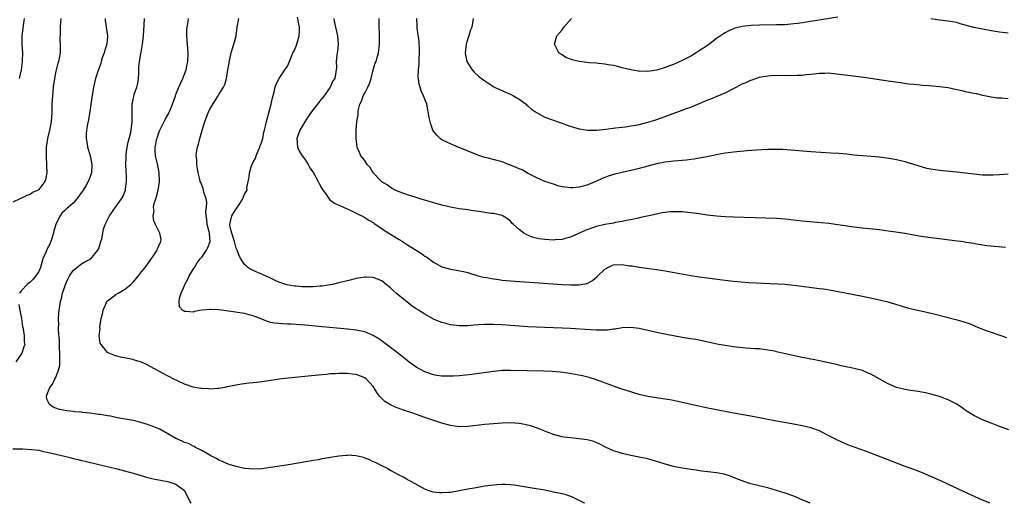
# Model space of a CAD drawing. Units: inches. Extents: x 2628000 to 2631000, y 1491000 to 1494000.
# Drawn here: x 2629327 to 2629556, y 1491000 to 1491113 of the extents above; entities that cross this region are included whole.
import ezdxf

# ---------------------------------------------------------------- set-up
doc = ezdxf.new("R2010")
doc.units = ezdxf.units.IN
doc.header["$MEASUREMENT"] = 0
doc.layers.add('LD26281491_10ft', color=111, linetype='Continuous')

msp = doc.modelspace()

# ---------------------------------------------------------------- linework, layer by layer
at = {"layer": 'LD26281491_10ft'}
for points, elevation in [([(2629336.13, 1491113), (2629336.07, 1491112.07), (2629335.97, 1491111), (2629336, 1491110), (2629335.91, 1491107.91), (2629336.01, 1491107), (2629336.04, 1491105.96), (2629335.97, 1491105), (2629335.77, 1491103.77), (2629335.61, 1491103), (2629335.43, 1491102.57), (2629335, 1491100.69), (2629334.66, 1491099), (2629334.44, 1491097.56), (2629334.37, 1491097), (2629334.18, 1491095), (2629334.08, 1491093), (2629334.03, 1491091), (2629333.88, 1491089), (2629333.52, 1491087), (2629333.06, 1491085), (2629332.77, 1491083), (2629332.74, 1491080.74), (2629332.82, 1491079), (2629332.81, 1491078.81), (2629332.87, 1491077), (2629332.57, 1491075.43), (2629332.44, 1491075), (2629331, 1491073.12), (2629330.85, 1491073), (2629329.59, 1491072.41), (2629329, 1491071.95), (2629328.26, 1491071.74), (2629327, 1491071.15), (2629326.88, 1491071.12), (2629326.6, 1491071), (2629325, 1491070.22)], 8490), ([(2629327.62, 1491113), (2629327.36, 1491111.36), (2629327.3, 1491110.7), (2629327.07, 1491109), (2629327.08, 1491107.08), (2629327.19, 1491105), (2629327.15, 1491103.15), (2629327.13, 1491102.87), (2629326.92, 1491101), (2629326.47, 1491099)], 8500), ([(2629346.49, 1491113), (2629346.53, 1491112.53), (2629347.02, 1491109), (2629346.87, 1491107), (2629346.38, 1491105.62), (2629346.25, 1491105), (2629345.83, 1491103.83), (2629345.56, 1491103), (2629345.48, 1491102.52), (2629344.85, 1491100.85), (2629344.26, 1491099), (2629343.97, 1491098.03), (2629343.76, 1491097), (2629343.54, 1491095.54), (2629343.44, 1491095), (2629343.4, 1491094.6), (2629343, 1491091.88), (2629342.6, 1491089.4), (2629342.36, 1491088.36), (2629342.16, 1491087), (2629342.07, 1491086.07), (2629342.06, 1491085), (2629342.3, 1491083.7), (2629342.37, 1491083), (2629342.51, 1491082.51), (2629343, 1491081), (2629343.39, 1491079), (2629343.29, 1491077), (2629343, 1491076.2), (2629342.65, 1491075.35), (2629342.56, 1491075), (2629341.97, 1491073.97), (2629341.38, 1491073), (2629339.91, 1491071), (2629339, 1491069.99), (2629337.42, 1491068.58), (2629337, 1491068.15), (2629336.4, 1491067.6), (2629335.99, 1491067), (2629335, 1491065.1), (2629334.96, 1491065), (2629334.49, 1491063.51), (2629334.42, 1491063), (2629333.85, 1491061), (2629333.58, 1491060.42), (2629333, 1491059.3), (2629332.88, 1491059.12), (2629332.72, 1491058.72), (2629331.94, 1491057), (2629331.4, 1491055), (2629331, 1491054.04), (2629330.34, 1491053), (2629329.72, 1491052.28), (2629329, 1491051.55), (2629328.67, 1491051.33), (2629328.33, 1491051), (2629327, 1491049.64), (2629326.54, 1491049)], 8480), ([(2629458.33, 1491000), (2629458.1, 1491000.1), (2629457, 1491000.63), (2629455.43, 1491001.43), (2629453.97, 1491001.97), (2629453, 1491002.21), (2629451, 1491002.62), (2629450.67, 1491002.67), (2629448.97, 1491003.03), (2629447, 1491003.38), (2629444.17, 1491003.83), (2629441.81, 1491004.19), (2629441, 1491004.29), (2629439.63, 1491004.37), (2629439, 1491004.38), (2629437.7, 1491004.3), (2629437, 1491004.24), (2629435, 1491003.96), (2629434.18, 1491003.82), (2629433, 1491003.63), (2629432.48, 1491003.52), (2629431, 1491003.27), (2629429, 1491002.88), (2629427, 1491002.55), (2629426.5, 1491002.5), (2629425, 1491002.42), (2629424.43, 1491002.43), (2629423, 1491002.62), (2629422.7, 1491002.69), (2629421.82, 1491003), (2629421, 1491003.32), (2629420.32, 1491003.68), (2629417.88, 1491005), (2629417.33, 1491005.33), (2629417, 1491005.49), (2629416.07, 1491006.07), (2629415, 1491006.59), (2629414.75, 1491006.75), (2629414.21, 1491007), (2629413, 1491007.67), (2629412.17, 1491008.17), (2629411, 1491008.72), (2629409.49, 1491009.49), (2629409, 1491009.7), (2629408.14, 1491010.14), (2629406.68, 1491010.68), (2629405, 1491011.08), (2629403, 1491011.19), (2629402.82, 1491011.18), (2629401, 1491010.99), (2629399, 1491010.7), (2629398.61, 1491010.61), (2629397, 1491010.35), (2629396.17, 1491010.17), (2629395, 1491009.97), (2629393.74, 1491009.74), (2629389.23, 1491009), (2629385, 1491008.35), (2629383, 1491008.07), (2629381, 1491007.96), (2629380.04, 1491008.04), (2629379, 1491008.15), (2629377, 1491008.6), (2629375.66, 1491009), (2629375, 1491009.21), (2629373.75, 1491009.75), (2629373, 1491010.03), (2629372.44, 1491010.44), (2629371.27, 1491011), (2629371.1, 1491011.1), (2629370.7, 1491011.3), (2629369, 1491012.34), (2629367.58, 1491013), (2629367.23, 1491013.23), (2629367, 1491013.29), (2629365.91, 1491013.91), (2629365, 1491014.19), (2629364.47, 1491014.47), (2629363.23, 1491015), (2629363.08, 1491015.08), (2629363, 1491015.11), (2629359.26, 1491017.26), (2629359, 1491017.35), (2629357.86, 1491017.86), (2629356.38, 1491018.38), (2629354.84, 1491018.84), (2629354.24, 1491019), (2629353, 1491019.27), (2629350.2, 1491019.8), (2629349, 1491020.01), (2629347.72, 1491020.28), (2629347, 1491020.38), (2629345.31, 1491020.69), (2629345, 1491020.72), (2629343, 1491021.01), (2629341.19, 1491021.19), (2629341, 1491021.23), (2629339.34, 1491021.34), (2629339, 1491021.39), (2629337.52, 1491021.52), (2629335.84, 1491021.84), (2629335, 1491022.15), (2629334.4, 1491022.4), (2629333.48, 1491023), (2629333, 1491024.15), (2629332.79, 1491024.79), (2629332.78, 1491025), (2629333, 1491025.43), (2629333.62, 1491027), (2629334.22, 1491027.78), (2629334.79, 1491029), (2629335, 1491029.38), (2629335.64, 1491031), (2629335.89, 1491032.11), (2629335.94, 1491033), (2629335.89, 1491033.89), (2629335.9, 1491035), (2629335.84, 1491036.16), (2629335.82, 1491037), (2629335.83, 1491037.83), (2629335.6, 1491040.4), (2629335.62, 1491041), (2629335.67, 1491041.67), (2629335.6, 1491043), (2629335.67, 1491044.33), (2629335.77, 1491045), (2629335.94, 1491045.94), (2629336.1, 1491047), (2629336.29, 1491047.71), (2629336.58, 1491049), (2629337, 1491050.33), (2629337.23, 1491051), (2629337.76, 1491052.24), (2629338.18, 1491053), (2629339, 1491054.3), (2629339.88, 1491055), (2629341, 1491055.8), (2629341.74, 1491056.26), (2629343, 1491056.88), (2629343.14, 1491057), (2629344.8, 1491059), (2629345, 1491059.4), (2629345.51, 1491061), (2629345.68, 1491061.68), (2629345.93, 1491063), (2629346.13, 1491063.87), (2629346.49, 1491065), (2629347, 1491066.06), (2629347.47, 1491067), (2629348.87, 1491069), (2629350.33, 1491071), (2629350.59, 1491071.41), (2629351.24, 1491073), (2629351.26, 1491073.26), (2629351.5, 1491075), (2629351.47, 1491076.53), (2629351.42, 1491077), (2629351.36, 1491077.36), (2629351.3, 1491079), (2629351.38, 1491080.62), (2629351.36, 1491081), (2629351.4, 1491081.4), (2629351.63, 1491083), (2629351.83, 1491084.17), (2629352.46, 1491086.46), (2629352.8, 1491088.8), (2629352.81, 1491089), (2629352.79, 1491089.21), (2629352.82, 1491092.82), (2629352.8, 1491093), (2629353.15, 1491094.85), (2629353.29, 1491095.29), (2629353.9, 1491097), (2629354.1, 1491097.9), (2629354.3, 1491099), (2629354.36, 1491100.36), (2629354.37, 1491101.64), (2629354.46, 1491103), (2629354.78, 1491104.78), (2629354.86, 1491105.14), (2629355.2, 1491107), (2629355.42, 1491109), (2629355.56, 1491111.56), (2629355.68, 1491113)], 8470), ([(2629510.84, 1491000), (2629509, 1491000.79), (2629507, 1491001.63), (2629505, 1491002.38), (2629503, 1491003.02), (2629501, 1491003.57), (2629500.27, 1491003.73), (2629497, 1491004.52), (2629495.62, 1491005), (2629495, 1491005.2), (2629493.74, 1491005.74), (2629493, 1491006), (2629492.3, 1491006.3), (2629490.77, 1491006.77), (2629489, 1491007.12), (2629487, 1491007.37), (2629485.53, 1491007.53), (2629484.29, 1491007.71), (2629483, 1491007.88), (2629481, 1491008.2), (2629479, 1491008.6), (2629477, 1491009.13), (2629475.59, 1491009.59), (2629473, 1491010.33), (2629471, 1491010.76), (2629469, 1491011.13), (2629467, 1491011.59), (2629466.07, 1491011.93), (2629465, 1491012.26), (2629463.31, 1491013), (2629461.79, 1491013.79), (2629460.4, 1491014.4), (2629458.82, 1491014.82), (2629457, 1491015.06), (2629455, 1491015.25), (2629453.44, 1491015.44), (2629453, 1491015.52), (2629451, 1491016.04), (2629449.36, 1491016.64), (2629447.45, 1491017.45), (2629447, 1491017.56), (2629445.96, 1491017.96), (2629444.36, 1491018.36), (2629443, 1491018.62), (2629441, 1491018.74), (2629439, 1491018.68), (2629437, 1491018.55), (2629435, 1491018.38), (2629431, 1491017.92), (2629429, 1491017.86), (2629428.01, 1491018.01), (2629427, 1491018.13), (2629425, 1491018.66), (2629421, 1491020.01), (2629418.2, 1491021), (2629415.8, 1491021.8), (2629415, 1491022.12), (2629414.35, 1491022.35), (2629412.98, 1491022.98), (2629411.72, 1491023.72), (2629411, 1491024.42), (2629410.45, 1491025), (2629409.82, 1491025.82), (2629409.15, 1491027), (2629409, 1491027.21), (2629407.35, 1491029), (2629407, 1491029.26), (2629405, 1491030.05), (2629404.13, 1491030.13), (2629403, 1491030.29), (2629402.26, 1491030.26), (2629401, 1491030.27), (2629400.2, 1491030.2), (2629399, 1491030.15), (2629398.06, 1491030.06), (2629397, 1491029.98), (2629393, 1491029.58), (2629387.7, 1491029), (2629383.58, 1491028.42), (2629383, 1491028.33), (2629381.82, 1491028.18), (2629381, 1491028.05), (2629380.03, 1491027.97), (2629378.26, 1491027.74), (2629377, 1491027.57), (2629376.54, 1491027.46), (2629375, 1491027.14), (2629374.89, 1491027.11), (2629374.41, 1491027), (2629373, 1491026.76), (2629372.78, 1491026.78), (2629371, 1491026.64), (2629370.68, 1491026.68), (2629369, 1491026.75), (2629368.77, 1491026.77), (2629367, 1491027.06), (2629365, 1491027.77), (2629363.52, 1491028.48), (2629362.35, 1491029), (2629361.46, 1491029.46), (2629361, 1491029.74), (2629360.14, 1491030.14), (2629358.85, 1491030.85), (2629357, 1491031.91), (2629356.25, 1491032.25), (2629355, 1491032.86), (2629353.36, 1491033.36), (2629353, 1491033.49), (2629351.73, 1491033.73), (2629351, 1491033.92), (2629350.08, 1491034.08), (2629349, 1491034.38), (2629348.5, 1491034.5), (2629347.31, 1491035), (2629347, 1491035.16), (2629345.54, 1491037), (2629345.33, 1491037.33), (2629345.11, 1491039), (2629345.29, 1491040.71), (2629345.23, 1491041), (2629345.23, 1491041.23), (2629345.55, 1491043), (2629345.84, 1491044.16), (2629345.99, 1491045), (2629346.78, 1491046.78), (2629346.86, 1491047), (2629346.92, 1491047.08), (2629347, 1491047.16), (2629347.59, 1491047.59), (2629349, 1491048.69), (2629349.52, 1491049), (2629351, 1491049.84), (2629352.49, 1491051), (2629353, 1491051.52), (2629354.27, 1491053), (2629355, 1491053.94), (2629355.81, 1491055), (2629357, 1491056.63), (2629357.85, 1491057.85), (2629358.59, 1491059), (2629358.66, 1491059.34), (2629359, 1491060.02), (2629359.28, 1491060.72), (2629359.48, 1491061), (2629359.51, 1491061.51), (2629359.26, 1491063), (2629359, 1491063.42), (2629358.24, 1491065), (2629357.82, 1491065.82), (2629357.66, 1491067), (2629357.92, 1491068.08), (2629357.79, 1491069), (2629357.9, 1491069.9), (2629358.27, 1491071), (2629358.48, 1491071.52), (2629358.82, 1491073), (2629359.17, 1491075), (2629359.09, 1491077.09), (2629358.76, 1491078.76), (2629358.6, 1491079.4), (2629358.25, 1491081), (2629358.18, 1491082.18), (2629358.14, 1491083), (2629358.32, 1491083.68), (2629358.53, 1491085), (2629358.66, 1491085.34), (2629359, 1491086.39), (2629359.25, 1491087), (2629360.51, 1491089.49), (2629361, 1491090.4), (2629361.25, 1491090.75), (2629361.37, 1491091), (2629361.61, 1491091.61), (2629362.22, 1491093), (2629362.88, 1491095), (2629363, 1491095.32), (2629363.7, 1491097), (2629364.58, 1491099), (2629365, 1491100.06), (2629365.35, 1491101), (2629365.63, 1491102.37), (2629365.77, 1491103), (2629365.82, 1491105), (2629365.53, 1491109), (2629365.54, 1491110.46), (2629365.58, 1491111), (2629365.77, 1491111.77), (2629365.94, 1491113)], 8460), ([(2629552.75, 1491000), (2629552.23, 1491000.23), (2629551, 1491000.75), (2629546.7, 1491002.7), (2629541.26, 1491005.26), (2629539, 1491006.27), (2629537, 1491007.09), (2629534.18, 1491008.18), (2629533, 1491008.61), (2629529.83, 1491009.83), (2629523.96, 1491012.04), (2629521.32, 1491013), (2629519.65, 1491013.65), (2629518.24, 1491014.24), (2629516.86, 1491014.86), (2629515, 1491015.83), (2629513, 1491016.9), (2629512.75, 1491017), (2629511.46, 1491017.46), (2629511, 1491017.6), (2629509, 1491018.06), (2629506.54, 1491018.54), (2629503, 1491019.18), (2629499, 1491019.95), (2629497, 1491020.32), (2629493, 1491021.01), (2629489, 1491021.78), (2629487, 1491022.2), (2629480.32, 1491023.68), (2629479, 1491023.96), (2629478.11, 1491024.11), (2629477, 1491024.31), (2629475.48, 1491024.52), (2629473, 1491024.89), (2629471.3, 1491025.3), (2629471, 1491025.35), (2629469.74, 1491025.74), (2629469, 1491025.95), (2629466.72, 1491026.72), (2629461, 1491028.81), (2629459.34, 1491029.34), (2629457.73, 1491029.73), (2629456.05, 1491030.05), (2629454.31, 1491030.31), (2629452.53, 1491030.53), (2629450.69, 1491030.69), (2629448.78, 1491030.78), (2629444.86, 1491030.86), (2629441, 1491030.99), (2629439, 1491030.94), (2629437, 1491030.74), (2629431.95, 1491030.05), (2629429, 1491029.75), (2629427.66, 1491029.66), (2629427, 1491029.63), (2629425.63, 1491029.63), (2629425, 1491029.66), (2629423.82, 1491029.82), (2629423, 1491029.97), (2629421, 1491030.63), (2629419, 1491031.75), (2629417.31, 1491033), (2629417, 1491033.22), (2629416.02, 1491034.02), (2629415, 1491034.76), (2629413, 1491036.3), (2629412.06, 1491037), (2629411.47, 1491037.47), (2629410.3, 1491038.3), (2629409, 1491039.08), (2629407, 1491039.96), (2629405.8, 1491040.2), (2629405, 1491040.39), (2629403, 1491040.62), (2629397.17, 1491041.17), (2629393, 1491041.53), (2629391, 1491041.68), (2629389.74, 1491041.74), (2629389, 1491041.79), (2629387.83, 1491041.83), (2629387, 1491041.89), (2629385.99, 1491041.99), (2629385, 1491042.18), (2629384.37, 1491042.37), (2629383, 1491042.92), (2629382.84, 1491043), (2629381, 1491043.69), (2629380.09, 1491043.91), (2629379, 1491044.21), (2629375.22, 1491044.78), (2629373, 1491045.06), (2629371.14, 1491045.14), (2629371, 1491045.17), (2629369, 1491045), (2629367.31, 1491044.69), (2629367, 1491044.58), (2629365.31, 1491044.69), (2629365, 1491044.69), (2629364.53, 1491045), (2629363.81, 1491045.81), (2629363.72, 1491047), (2629363.79, 1491047.79), (2629364.22, 1491049), (2629365, 1491050.73), (2629365.1, 1491051), (2629365.77, 1491052.23), (2629366.09, 1491053), (2629367, 1491054.46), (2629367.28, 1491055), (2629367.95, 1491056.05), (2629368.66, 1491057), (2629369, 1491057.4), (2629370.14, 1491059), (2629370.41, 1491059.59), (2629370.99, 1491061), (2629370.79, 1491062.79), (2629370.79, 1491063), (2629370.73, 1491063.27), (2629370.25, 1491065), (2629370.16, 1491066.16), (2629370.04, 1491067), (2629369.99, 1491068.01), (2629370.13, 1491069), (2629370.16, 1491070.16), (2629370, 1491071), (2629369.51, 1491072.49), (2629369.41, 1491073), (2629369.36, 1491073.36), (2629368.79, 1491074.79), (2629368.67, 1491075), (2629368.56, 1491075.44), (2629368.2, 1491077), (2629368.01, 1491078.01), (2629367.9, 1491079), (2629367.86, 1491080.14), (2629367.73, 1491081), (2629367.78, 1491081.78), (2629367.99, 1491083), (2629368.27, 1491083.73), (2629368.57, 1491085), (2629369.17, 1491087.17), (2629369.71, 1491089), (2629370.5, 1491091), (2629371, 1491092.01), (2629372.84, 1491095), (2629373, 1491095.31), (2629374.07, 1491097), (2629374.36, 1491097.64), (2629374.75, 1491099), (2629375.07, 1491101), (2629375.38, 1491102.62), (2629375.41, 1491103), (2629375.54, 1491103.54), (2629375.9, 1491105), (2629376.5, 1491107), (2629377.01, 1491109), (2629377.3, 1491111), (2629377.63, 1491113)], 8450), ([(2629557.12, 1491017.12), (2629555.65, 1491017.65), (2629555, 1491017.92), (2629554.2, 1491018.2), (2629553, 1491018.69), (2629551, 1491019.47), (2629549, 1491020.43), (2629547.43, 1491021.43), (2629547, 1491021.71), (2629546.25, 1491022.25), (2629545, 1491023.07), (2629543, 1491024.11), (2629542.38, 1491024.38), (2629541, 1491024.89), (2629539, 1491025.47), (2629537.75, 1491025.75), (2629536.05, 1491026.05), (2629534.29, 1491026.29), (2629533, 1491026.49), (2629532.58, 1491026.58), (2629531, 1491026.99), (2629529, 1491027.86), (2629525.71, 1491029.71), (2629525, 1491030.07), (2629524.36, 1491030.36), (2629523, 1491030.92), (2629522.71, 1491031), (2629520.41, 1491031.59), (2629518.08, 1491032.08), (2629517, 1491032.34), (2629513, 1491033.18), (2629511.52, 1491033.52), (2629511, 1491033.6), (2629509.86, 1491033.86), (2629509, 1491034), (2629506.51, 1491034.51), (2629503, 1491035.34), (2629502.57, 1491035.43), (2629501, 1491035.72), (2629499, 1491035.97), (2629498, 1491036), (2629497, 1491036.1), (2629495.85, 1491036.15), (2629493.63, 1491036.37), (2629493, 1491036.45), (2629491, 1491036.75), (2629489.11, 1491037.11), (2629487.46, 1491037.46), (2629487, 1491037.57), (2629485, 1491037.99), (2629484.15, 1491038.15), (2629483, 1491038.34), (2629482.45, 1491038.45), (2629481, 1491038.66), (2629477.38, 1491039.38), (2629475, 1491039.83), (2629471, 1491040.73), (2629469, 1491040.97), (2629467, 1491040.87), (2629465.41, 1491040.59), (2629465, 1491040.56), (2629463.61, 1491040.39), (2629463, 1491040.36), (2629462.38, 1491040.38), (2629461, 1491040.35), (2629459.59, 1491040.41), (2629455, 1491040.71), (2629453, 1491040.81), (2629449, 1491040.94), (2629447.04, 1491041.04), (2629445, 1491041.17), (2629441, 1491041.47), (2629439, 1491041.6), (2629437, 1491041.69), (2629435.68, 1491041.68), (2629435, 1491041.69), (2629433.58, 1491041.58), (2629432.47, 1491041.53), (2629431, 1491041.39), (2629429.36, 1491041.36), (2629429, 1491041.37), (2629427, 1491041.63), (2629425.88, 1491041.88), (2629425, 1491042.13), (2629424.35, 1491042.35), (2629423, 1491042.94), (2629421, 1491044.05), (2629419.55, 1491045), (2629419, 1491045.34), (2629418.01, 1491046.01), (2629416.87, 1491046.87), (2629414.32, 1491049), (2629413.63, 1491049.63), (2629413, 1491050.25), (2629412.03, 1491051), (2629411, 1491051.83), (2629409.61, 1491052.39), (2629409, 1491052.66), (2629407.3, 1491052.7), (2629407, 1491052.73), (2629405, 1491052.38), (2629403.88, 1491052.12), (2629401, 1491051.37), (2629399.46, 1491051), (2629399, 1491050.91), (2629397, 1491050.62), (2629396.6, 1491050.6), (2629395, 1491050.45), (2629393, 1491050.43), (2629392.45, 1491050.46), (2629391, 1491050.58), (2629390.62, 1491050.62), (2629388.92, 1491050.92), (2629388.64, 1491051), (2629387, 1491051.58), (2629385.98, 1491052.02), (2629385, 1491052.5), (2629383.83, 1491053), (2629383.29, 1491053.29), (2629383, 1491053.4), (2629381.88, 1491053.88), (2629381, 1491054.28), (2629380.48, 1491054.48), (2629379.72, 1491055), (2629379.33, 1491055.33), (2629379, 1491055.7), (2629378.14, 1491057), (2629377.7, 1491057.7), (2629377.24, 1491059), (2629377, 1491059.47), (2629376.64, 1491061), (2629376.02, 1491063), (2629375.63, 1491064.37), (2629375.52, 1491065), (2629375.71, 1491065.71), (2629376.02, 1491067), (2629376.39, 1491067.61), (2629377, 1491068.67), (2629377.17, 1491068.83), (2629378.6, 1491071), (2629378.69, 1491071.31), (2629379, 1491072.09), (2629379.58, 1491073), (2629379.54, 1491073.54), (2629379.83, 1491075), (2629380.07, 1491075.93), (2629380.11, 1491077), (2629380.63, 1491078.63), (2629380.76, 1491079), (2629381, 1491079.49), (2629381.54, 1491080.46), (2629381.7, 1491081), (2629382.18, 1491082.18), (2629382.55, 1491083), (2629382.66, 1491083.34), (2629383, 1491084.25), (2629383.18, 1491084.82), (2629383.23, 1491085), (2629383.51, 1491086.49), (2629383.66, 1491087), (2629383.88, 1491087.88), (2629384.07, 1491089), (2629384.65, 1491091), (2629385.2, 1491093), (2629385.5, 1491094.5), (2629385.9, 1491095.9), (2629386.13, 1491097), (2629386.33, 1491097.67), (2629387.06, 1491099), (2629388.41, 1491101), (2629388.62, 1491101.38), (2629389, 1491101.91), (2629389.5, 1491103), (2629389.78, 1491103.78), (2629390.26, 1491105), (2629390.52, 1491105.48), (2629391, 1491106.53), (2629391.17, 1491107), (2629391.74, 1491109), (2629391.77, 1491110.23), (2629391.77, 1491111), (2629391.66, 1491111.66), (2629391.31, 1491113.31)], 8440), ([(2629399.81, 1491113), (2629399.99, 1491111.99), (2629400.65, 1491109), (2629400.83, 1491107), (2629400.66, 1491105.34), (2629400.6, 1491105), (2629400.49, 1491104.49), (2629400.33, 1491103), (2629400.42, 1491101.58), (2629400.34, 1491101), (2629400.02, 1491099), (2629399.56, 1491098.44), (2629398.92, 1491097), (2629397.52, 1491095), (2629396.4, 1491093.6), (2629395.96, 1491093), (2629395, 1491091.78), (2629393.85, 1491090.15), (2629393, 1491088.88), (2629391.89, 1491087), (2629391.15, 1491085), (2629391.32, 1491083), (2629391.86, 1491081.86), (2629392.42, 1491081), (2629393, 1491080.19), (2629393.82, 1491079), (2629394.21, 1491078.21), (2629395.05, 1491077), (2629396.15, 1491075), (2629396.42, 1491074.42), (2629397, 1491073.37), (2629397.14, 1491073.14), (2629398.02, 1491071.98), (2629398.82, 1491070.82), (2629399.95, 1491069.95), (2629401, 1491069.5), (2629401.32, 1491069.32), (2629403.76, 1491068.24), (2629405, 1491067.65), (2629406.76, 1491066.76), (2629407, 1491066.65), (2629407.99, 1491065.99), (2629409, 1491065.42), (2629409.23, 1491065.23), (2629411, 1491064.06), (2629411.62, 1491063.62), (2629415, 1491061.48), (2629415.31, 1491061.31), (2629417, 1491060.22), (2629419, 1491058.97), (2629420.22, 1491058.22), (2629421, 1491057.64), (2629421.42, 1491057.42), (2629423, 1491056.22), (2629425, 1491055.09), (2629427, 1491054.55), (2629428.35, 1491054.35), (2629430, 1491054), (2629431, 1491053.76), (2629431.57, 1491053.58), (2629433, 1491053.17), (2629433.12, 1491053.12), (2629434.71, 1491052.71), (2629435.39, 1491052.61), (2629437, 1491052.29), (2629437.79, 1491052.21), (2629439, 1491052.04), (2629440.04, 1491051.96), (2629441, 1491051.86), (2629448.7, 1491051.3), (2629453, 1491051.01), (2629455, 1491050.92), (2629457, 1491050.94), (2629458.75, 1491051.25), (2629459, 1491051.34), (2629460.09, 1491051.91), (2629461.16, 1491052.84), (2629461.31, 1491053), (2629463, 1491054.59), (2629463.68, 1491055), (2629464.59, 1491055.41), (2629465, 1491055.56), (2629467, 1491055.65), (2629468.61, 1491055.39), (2629469.32, 1491055.32), (2629471, 1491055.03), (2629472.79, 1491054.79), (2629475, 1491054.48), (2629477, 1491054.16), (2629483, 1491053.11), (2629485, 1491052.81), (2629491, 1491051.98), (2629493, 1491051.75), (2629496.51, 1491051.49), (2629505, 1491051.06), (2629507, 1491050.88), (2629513, 1491050.08), (2629513.97, 1491049.97), (2629515.71, 1491049.71), (2629517, 1491049.48), (2629521, 1491048.7), (2629523, 1491048.3), (2629527, 1491047.45), (2629528.98, 1491046.98), (2629530.53, 1491046.53), (2629531, 1491046.37), (2629532.05, 1491046.05), (2629533, 1491045.72), (2629533.56, 1491045.56), (2629535.14, 1491045.14), (2629537.33, 1491044.67), (2629539.95, 1491044.05), (2629544.81, 1491042.81), (2629546.39, 1491042.39), (2629547.9, 1491041.9), (2629549, 1491041.43), (2629549.32, 1491041.32), (2629551, 1491040.6), (2629553, 1491039.87), (2629556.63, 1491038.63)], 8430), ([(2629556.37, 1491059.63), (2629551.99, 1491060.01), (2629549.62, 1491060.38), (2629549, 1491060.53), (2629547.18, 1491060.82), (2629547, 1491060.86), (2629546.04, 1491061), (2629545.12, 1491061.12), (2629541, 1491061.61), (2629539, 1491061.87), (2629536.28, 1491062.28), (2629535, 1491062.5), (2629534.57, 1491062.57), (2629533, 1491062.85), (2629530.79, 1491063.21), (2629529, 1491063.47), (2629527, 1491063.72), (2629523, 1491064.12), (2629521, 1491064.37), (2629515.18, 1491065.18), (2629513.39, 1491065.39), (2629509, 1491065.8), (2629505, 1491066.21), (2629503, 1491066.36), (2629500.47, 1491066.47), (2629493, 1491066.68), (2629491, 1491066.76), (2629489, 1491066.9), (2629486.85, 1491067.15), (2629485, 1491067.44), (2629483, 1491067.72), (2629481, 1491067.91), (2629480.06, 1491067.94), (2629479, 1491067.95), (2629478.1, 1491067.9), (2629477, 1491067.79), (2629476.32, 1491067.68), (2629475, 1491067.43), (2629473.19, 1491067), (2629471, 1491066.52), (2629470.42, 1491066.42), (2629469, 1491066.11), (2629467.93, 1491065.93), (2629467, 1491065.71), (2629465.43, 1491065.43), (2629465, 1491065.32), (2629463, 1491064.95), (2629461, 1491064.49), (2629459.84, 1491064.16), (2629458.4, 1491063.6), (2629455, 1491062.05), (2629453.73, 1491061.73), (2629453, 1491061.52), (2629451.42, 1491061.42), (2629451, 1491061.37), (2629449, 1491061.46), (2629447.65, 1491061.65), (2629447, 1491061.77), (2629446.03, 1491062.03), (2629444.63, 1491062.63), (2629444.08, 1491063), (2629443, 1491063.84), (2629441.68, 1491065), (2629441.33, 1491065.33), (2629441, 1491065.74), (2629440.27, 1491066.27), (2629439, 1491067.06), (2629437, 1491067.52), (2629436.44, 1491067.56), (2629435, 1491067.81), (2629434.09, 1491067.91), (2629433, 1491068.11), (2629431.73, 1491068.27), (2629431, 1491068.39), (2629429, 1491068.66), (2629427, 1491069.02), (2629425, 1491069.53), (2629419.9, 1491071), (2629419, 1491071.27), (2629417, 1491071.91), (2629415, 1491072.61), (2629414.1, 1491073), (2629413.39, 1491073.39), (2629413, 1491073.58), (2629412.24, 1491074.24), (2629411, 1491074.93), (2629410.92, 1491075), (2629409, 1491077.06), (2629408.27, 1491078.27), (2629407.57, 1491079), (2629407, 1491079.87), (2629406.11, 1491081), (2629405.79, 1491081.79), (2629405.2, 1491083), (2629405.01, 1491085.01), (2629405.03, 1491087.03), (2629405.18, 1491089), (2629405.46, 1491090.54), (2629405.44, 1491091), (2629405.49, 1491091.49), (2629405.84, 1491093), (2629406.23, 1491093.77), (2629406.66, 1491095), (2629407, 1491095.57), (2629407.74, 1491097), (2629408.15, 1491097.85), (2629408.5, 1491099), (2629409, 1491101.05), (2629409.44, 1491102.56), (2629409.63, 1491103), (2629409.93, 1491103.93), (2629410.23, 1491105), (2629410.47, 1491107), (2629410.43, 1491108.43), (2629410.43, 1491109.57), (2629410.38, 1491111), (2629410.37, 1491112.37), (2629410.35, 1491113)], 8420), ([(2629557, 1491076.73), (2629555, 1491076.56), (2629553.5, 1491076.5), (2629553, 1491076.46), (2629551.48, 1491076.52), (2629551, 1491076.52), (2629549, 1491076.72), (2629547.02, 1491076.98), (2629545, 1491077.2), (2629541, 1491077.58), (2629539, 1491077.86), (2629538.07, 1491078.07), (2629537, 1491078.33), (2629534.98, 1491078.98), (2629533.44, 1491079.44), (2629533, 1491079.57), (2629532.25, 1491079.75), (2629531, 1491080.03), (2629529.71, 1491080.29), (2629527, 1491080.7), (2629525, 1491080.87), (2629523, 1491081.01), (2629521, 1491081.18), (2629519.35, 1491081.35), (2629517.51, 1491081.51), (2629515.65, 1491081.65), (2629511, 1491081.96), (2629506.32, 1491082.32), (2629504.44, 1491082.44), (2629503, 1491082.49), (2629501, 1491082.5), (2629498.35, 1491082.35), (2629496.17, 1491082.17), (2629493, 1491081.88), (2629491.72, 1491081.72), (2629491, 1491081.62), (2629489.32, 1491081.32), (2629487.17, 1491080.83), (2629486.79, 1491080.79), (2629485, 1491080.44), (2629483.78, 1491080.22), (2629483, 1491080.15), (2629482, 1491080), (2629481, 1491079.92), (2629480.18, 1491079.82), (2629479, 1491079.72), (2629477, 1491079.49), (2629475, 1491079.12), (2629471, 1491078.01), (2629469.7, 1491077.7), (2629467, 1491077.13), (2629465.3, 1491076.7), (2629463.78, 1491076.22), (2629463, 1491075.91), (2629462.33, 1491075.67), (2629461, 1491075.06), (2629459, 1491074.26), (2629457.95, 1491073.95), (2629457, 1491073.7), (2629455.55, 1491073.55), (2629455, 1491073.53), (2629453.66, 1491073.66), (2629453, 1491073.8), (2629452.03, 1491074.03), (2629451, 1491074.35), (2629449, 1491075.02), (2629447, 1491075.91), (2629445.13, 1491076.87), (2629443.69, 1491077.69), (2629443, 1491077.97), (2629442.31, 1491078.31), (2629441, 1491078.82), (2629440.49, 1491079), (2629439, 1491079.56), (2629435.47, 1491080.53), (2629435, 1491080.64), (2629433.87, 1491081), (2629433.23, 1491081.23), (2629428.79, 1491083), (2629427, 1491083.77), (2629425, 1491084.7), (2629424.59, 1491085), (2629423.79, 1491085.79), (2629423, 1491086.76), (2629422.87, 1491087), (2629422.38, 1491088.38), (2629422.22, 1491089), (2629422.06, 1491089.94), (2629421.45, 1491093), (2629420.7, 1491095), (2629420.13, 1491096.13), (2629419.91, 1491097), (2629419.68, 1491097.68), (2629419.47, 1491099.47), (2629419.51, 1491101), (2629419.66, 1491102.34), (2629419.68, 1491103.68), (2629419.76, 1491105), (2629419.74, 1491105.74), (2629419.66, 1491107.66), (2629419.26, 1491110.74), (2629419.26, 1491111.26), (2629419.17, 1491113)], 8410), ([(2629432.27, 1491113), (2629432, 1491111), (2629431.66, 1491110.34), (2629431.24, 1491109), (2629431, 1491108.33), (2629430.65, 1491107), (2629430.44, 1491105), (2629430.48, 1491104.48), (2629430.79, 1491103), (2629431, 1491102.57), (2629432.05, 1491101), (2629432.51, 1491100.51), (2629433.55, 1491099.55), (2629434.21, 1491099), (2629435, 1491098.45), (2629437.11, 1491097.11), (2629438.44, 1491096.44), (2629439, 1491096.21), (2629439.83, 1491095.83), (2629441, 1491095.36), (2629441.7, 1491095), (2629443, 1491094.2), (2629444.62, 1491093), (2629444.81, 1491092.81), (2629445, 1491092.66), (2629445.87, 1491091.87), (2629447.07, 1491091.07), (2629449, 1491090.04), (2629450.52, 1491089.48), (2629451, 1491089.28), (2629452.68, 1491088.68), (2629453, 1491088.6), (2629454.16, 1491088.16), (2629455.69, 1491087.69), (2629457, 1491087.32), (2629459, 1491086.99), (2629461, 1491086.99), (2629463.2, 1491087.2), (2629465.48, 1491087.48), (2629467.78, 1491087.78), (2629469, 1491087.95), (2629470.16, 1491088.16), (2629471, 1491088.31), (2629473, 1491088.82), (2629474.66, 1491089.34), (2629476.15, 1491089.85), (2629481, 1491091.61), (2629482, 1491092), (2629483, 1491092.37), (2629486.29, 1491093.71), (2629487, 1491094.01), (2629487.71, 1491094.29), (2629489.12, 1491094.88), (2629491, 1491095.71), (2629493.58, 1491097), (2629495, 1491097.74), (2629495.9, 1491098.1), (2629497, 1491098.62), (2629497.3, 1491098.7), (2629499, 1491099.31), (2629501, 1491099.66), (2629501.7, 1491099.7), (2629503.76, 1491099.76), (2629505, 1491099.74), (2629505.76, 1491099.76), (2629507, 1491099.74), (2629507.78, 1491099.78), (2629509, 1491099.8), (2629509.91, 1491099.91), (2629511, 1491100), (2629513, 1491100.25), (2629514.26, 1491100.26), (2629515, 1491100.3), (2629517, 1491100.12), (2629519, 1491099.85), (2629523.33, 1491099.33), (2629529, 1491098.49), (2629531.93, 1491098.07), (2629533.79, 1491097.79), (2629535, 1491097.66), (2629536.45, 1491097.55), (2629537, 1491097.49), (2629538.6, 1491097.4), (2629541, 1491097.17), (2629543, 1491096.88), (2629545, 1491096.48), (2629546.22, 1491096.22), (2629547, 1491096.02), (2629547.86, 1491095.86), (2629549, 1491095.58), (2629549.5, 1491095.5), (2629551, 1491095.16), (2629551.85, 1491095), (2629553, 1491094.76), (2629554.54, 1491094.54), (2629555, 1491094.49), (2629555.51, 1491094.49), (2629557, 1491094.38)], 8400), ([(2629517.31, 1491113.31), (2629509, 1491111.99), (2629507.85, 1491111.85), (2629507, 1491111.73), (2629505.63, 1491111.63), (2629505, 1491111.56), (2629503, 1491111.49), (2629499, 1491111.41), (2629497, 1491111.34), (2629495, 1491111.15), (2629494.38, 1491111), (2629493.28, 1491110.72), (2629493, 1491110.63), (2629491.89, 1491110.11), (2629491, 1491109.65), (2629490.6, 1491109.4), (2629489, 1491108.31), (2629487.1, 1491106.9), (2629484.72, 1491105.28), (2629484.29, 1491105), (2629483, 1491104.26), (2629481, 1491103.23), (2629479, 1491102.31), (2629478.04, 1491101.96), (2629477, 1491101.56), (2629476.56, 1491101.44), (2629475, 1491100.98), (2629473, 1491100.67), (2629471, 1491100.7), (2629470.73, 1491100.73), (2629469, 1491101.04), (2629467, 1491101.52), (2629466.26, 1491101.74), (2629465, 1491102.01), (2629463.76, 1491102.24), (2629463, 1491102.37), (2629461.51, 1491102.49), (2629461, 1491102.56), (2629459.33, 1491102.67), (2629457, 1491102.96), (2629455.37, 1491103.37), (2629455, 1491103.54), (2629453.91, 1491103.91), (2629453, 1491104.52), (2629452.68, 1491104.68), (2629452.26, 1491105), (2629451.57, 1491106.43), (2629451.27, 1491107), (2629451.78, 1491109), (2629453, 1491110.36), (2629453.44, 1491111), (2629455.18, 1491113)], 8390), ([(2629557, 1491109.6), (2629555, 1491109.85), (2629553, 1491110.16), (2629551, 1491110.49), (2629549, 1491110.91), (2629545.79, 1491111.79), (2629545, 1491112.05), (2629543, 1491112.41), (2629541, 1491112.6), (2629539, 1491112.89)], 8390), ([(2629326.36, 1491046.36), (2629326.58, 1491045), (2629326.96, 1491043.04), (2629327.19, 1491041.19), (2629327.27, 1491041), (2629327.39, 1491040.61), (2629327.58, 1491039), (2629327.63, 1491037.63), (2629327.75, 1491037), (2629327.55, 1491036.45), (2629327.09, 1491035), (2629325.66, 1491033)], 8480), ([(2629325, 1491012.71), (2629327.3, 1491012.7), (2629329.42, 1491012.58), (2629331, 1491012.35), (2629332.09, 1491012.09), (2629333, 1491011.95), (2629335, 1491011.46), (2629337, 1491010.95), (2629338.59, 1491010.59), (2629339, 1491010.46), (2629340.21, 1491010.21), (2629341, 1491010), (2629341.82, 1491009.82), (2629345.02, 1491009.02), (2629349, 1491008.09), (2629351, 1491007.6), (2629353, 1491007.04), (2629354.55, 1491006.55), (2629356.09, 1491006.09), (2629357.69, 1491005.69), (2629359.36, 1491005.36), (2629361, 1491005.08), (2629361.33, 1491005), (2629363, 1491004.49), (2629365, 1491003), (2629365.64, 1491001.64), (2629365.96, 1491001), (2629366.27, 1491000.27), (2629366.43, 1491000)], 8480)]:
    msp.add_lwpolyline(points, dxfattribs=dict(at, elevation=elevation))

doc.saveas('drawing.dxf')
